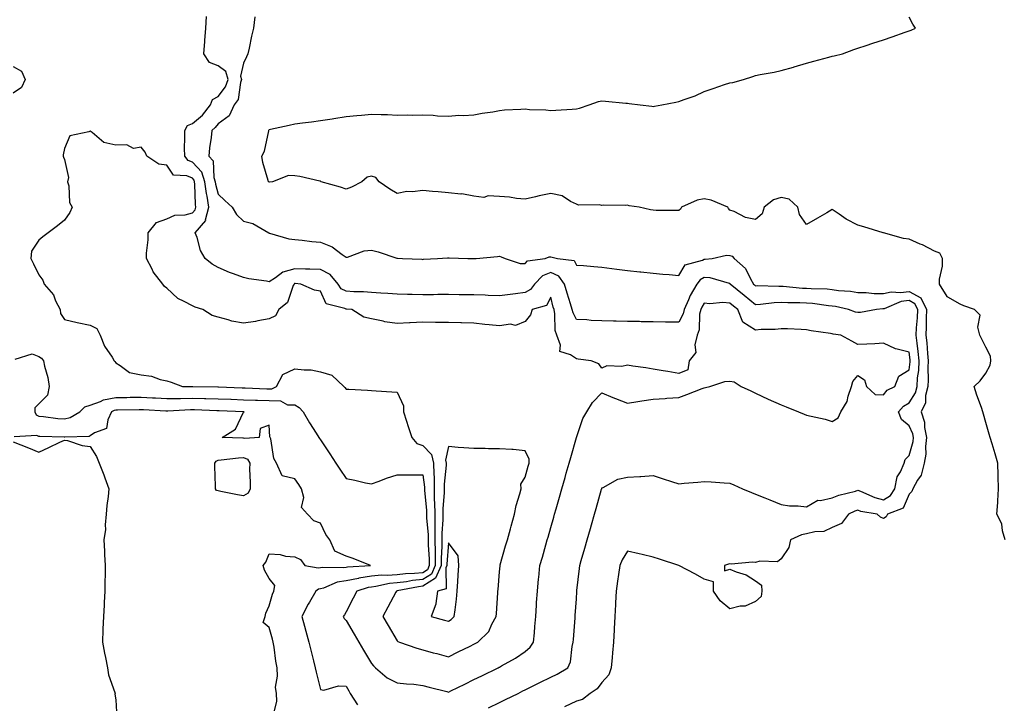
# Model space of a CAD drawing. Units: inches. Extents: x 939443 to 942083, y 7274138 to 7276778.
# Drawn here: x 940251 to 940635, y 7275648 to 7275915 of the extents above; entities that cross this region are included whole.
import ezdxf

# ---------------------------------------------------------------- set-up
doc = ezdxf.new("R2010")
doc.units = ezdxf.units.IN
doc.header["$MEASUREMENT"] = 0
doc.layers.add('Contour_93947274', color=7, linetype='Continuous', true_color=0x1e27b9)

msp = doc.modelspace()

# ---------------------------------------------------------------- linework, layer by layer
at = {"layer": 'Contour_93947274'}
for points in [[(940433.71, 7275646.26, 3220), (940438.05, 7275648.38, 3220), (940440.42, 7275649.55, 3220), (940445.28, 7275651.92, 3220), (940447.13, 7275652.84, 3220), (940448.05, 7275653.28, 3220), (940450.72, 7275654.59, 3220), (940453.85, 7275656.12, 3220), (940458.05, 7275658.18, 3220), (940460.5, 7275659.47, 3220), (940464.78, 7275661.92, 3220), (940465.77, 7275664.2, 3220), (940466.41, 7275670.28, 3220), (940466.86, 7275671.92, 3220), (940466.95, 7275673.02, 3220), (940467.58, 7275681.45, 3220), (940467.62, 7275681.92, 3220), (940467.65, 7275682.32, 3220), (940468.05, 7275688.82, 3220), (940468.23, 7275691.74, 3220), (940468.25, 7275691.92, 3220), (940468.26, 7275692.13, 3220), (940469.29, 7275700.68, 3220), (940469.45, 7275701.92, 3220), (940469.99, 7275703.86, 3220), (940471.34, 7275708.63, 3220), (940472.28, 7275711.92, 3220), (940473.56, 7275716.41, 3220), (940473.96, 7275717.83, 3220), (940475.12, 7275721.92, 3220), (940475.77, 7275724.2, 3220), (940477.92, 7275731.79, 3220), (940477.96, 7275731.92, 3220), (940478.05, 7275732.23, 3220), (940478.55, 7275732.42, 3220), (940484.29, 7275735.68, 3220), (940488.05, 7275736.42, 3220), (940492.84, 7275736.71, 3220), (940493.26, 7275736.71, 3220), (940498.05, 7275737.05, 3220), (940501.93, 7275735.8, 3220), (940505.25, 7275734.72, 3220), (940508.05, 7275733.81, 3220), (940510.22, 7275734.09, 3220), (940515.54, 7275734.43, 3220), (940518.05, 7275734.79, 3220), (940520.78, 7275734.65, 3220), (940525.77, 7275734.2, 3220), (940528.05, 7275734.08, 3220), (940529.53, 7275733.4, 3220), (940532.95, 7275731.92, 3220), (940536.51, 7275730.38, 3220), (940538.05, 7275729.74, 3220), (940541.66, 7275728.31, 3220), (940543.65, 7275727.52, 3220), (940548.05, 7275725.77, 3220), (940551.29, 7275725.16, 3220), (940554.74, 7275725.23, 3220), (940558.05, 7275724.8, 3220), (940562.48, 7275727.49, 3220), (940563.47, 7275727.34, 3220), (940568.05, 7275728.35, 3220), (940570.59, 7275729.38, 3220), (940577.1, 7275730.97, 3220), (940578.05, 7275731.28, 3220), (940579.04, 7275730.93, 3220), (940584.63, 7275728.5, 3220), (940588.05, 7275727.56, 3220), (940590.75, 7275729.22, 3220), (940592.49, 7275731.92, 3220), (940593.42, 7275736.55, 3220), (940594.68, 7275738.55, 3220), (940596.11, 7275741.92, 3220), (940596.58, 7275743.39, 3220), (940598.05, 7275744.93, 3220), (940599.64, 7275750.33, 3220), (940599.83, 7275751.92, 3220), (940599.52, 7275753.39, 3220), (940598.05, 7275756.42, 3220), (940595.07, 7275758.94, 3220), (940593.98, 7275761.92, 3220), (940595.84, 7275764.13, 3220), (940598.05, 7275765.51, 3220), (940600.58, 7275769.39, 3220), (940601.2, 7275771.92, 3220), (940601.42, 7275775.29, 3220), (940601.82, 7275778.15, 3220), (940602.02, 7275781.92, 3220), (940601.66, 7275785.53, 3220), (940601.19, 7275788.78, 3220), (940600.86, 7275791.92, 3220), (940600.97, 7275794.84, 3220), (940601.32, 7275798.65, 3220), (940601.44, 7275801.92, 3220), (940600.33, 7275804.2, 3220), (940598.05, 7275805.45, 3220), (940594.93, 7275805.04, 3220), (940588.4, 7275802.27, 3220), (940588.05, 7275802.19, 3220), (940587.78, 7275802.19, 3220), (940585.39, 7275801.92, 3220), (940579.14, 7275800.83, 3220), (940578.05, 7275800.73, 3220), (940577.07, 7275800.94, 3220), (940574.39, 7275801.92, 3220), (940569.27, 7275803.14, 3220), (940568.05, 7275803.32, 3220), (940566.53, 7275803.44, 3220), (940560.39, 7275804.26, 3220), (940558.05, 7275804.44, 3220), (940555.4, 7275804.57, 3220), (940550.73, 7275804.6, 3220), (940548.05, 7275804.73, 3220), (940545.36, 7275804.61, 3220), (940540.07, 7275803.94, 3220), (940538.05, 7275803.83, 3220), (940533.57, 7275807.44, 3220), (940528.19, 7275811.92, 3220), (940528.14, 7275812.01, 3220), (940528.05, 7275812.09, 3220), (940527.85, 7275812.12, 3220), (940520.41, 7275814.28, 3220), (940518.05, 7275814.45, 3220), (940516.39, 7275813.58, 3220), (940515.12, 7275811.92, 3220), (940512.53, 7275807.44, 3220), (940511.88, 7275805.75, 3220), (940510.14, 7275801.92, 3220), (940509.76, 7275800.21, 3220), (940508.05, 7275796.96, 3220), (940503.16, 7275797.03, 3220), (940502.94, 7275797.03, 3220), (940498.05, 7275797.11, 3220), (940493.33, 7275797.2, 3220), (940492.75, 7275797.22, 3220), (940488.05, 7275797.33, 3220), (940483.56, 7275797.43, 3220), (940482.52, 7275797.45, 3220), (940478.05, 7275797.55, 3220), (940473.85, 7275797.72, 3220), (940472.11, 7275797.86, 3220), (940468.05, 7275798.03, 3220), (940466.75, 7275800.62, 3220), (940466.48, 7275801.92, 3220), (940465.78, 7275804.19, 3220), (940464.42, 7275808.29, 3220), (940463.37, 7275811.92, 3220), (940461.16, 7275815.03, 3220), (940458.05, 7275816.47, 3220), (940454.82, 7275815.15, 3220), (940451.7, 7275811.92, 3220), (940450.2, 7275809.77, 3220), (940448.05, 7275808.6, 3220), (940444.23, 7275808.1, 3220), (940442.13, 7275807.84, 3220), (940438.05, 7275807.29, 3220), (940433.61, 7275807.48, 3220), (940432.44, 7275807.53, 3220), (940428.05, 7275807.71, 3220), (940423.85, 7275807.72, 3220), (940422.22, 7275807.75, 3220), (940418.05, 7275807.76, 3220), (940413.89, 7275807.76, 3220), (940412.23, 7275807.74, 3220), (940408.05, 7275807.74, 3220), (940403.91, 7275807.78, 3220), (940402.11, 7275807.86, 3220), (940398.05, 7275807.91, 3220), (940394.33, 7275808.2, 3220), (940391.62, 7275808.35, 3220), (940388.05, 7275808.61, 3220), (940384.92, 7275808.8, 3220), (940381.08, 7275808.89, 3220), (940378.05, 7275809.06, 3220), (940376.18, 7275810.05, 3220), (940374.92, 7275811.92, 3220), (940371.81, 7275815.68, 3220), (940368.05, 7275817.56, 3220), (940363.87, 7275817.74, 3220), (940362.22, 7275817.75, 3220), (940358.05, 7275817.91, 3220), (940353.37, 7275816.6, 3220), (940350.49, 7275814.36, 3220), (940348.05, 7275812.82, 3220), (940346.92, 7275813.05, 3220), (940340.05, 7275813.92, 3220), (940338.05, 7275814.44, 3220), (940334.08, 7275815.89, 3220), (940332.51, 7275816.38, 3220), (940328.05, 7275818.33, 3220), (940325.76, 7275819.63, 3220), (940322.99, 7275821.92, 3220), (940321.15, 7275825.02, 3220), (940319.88, 7275830.09, 3220), (940319.17, 7275831.92, 3220), (940323.26, 7275836.71, 3220), (940323.2, 7275837.07, 3220), (940324.4, 7275841.92, 3220), (940323.75, 7275846.22, 3220), (940323.48, 7275847.35, 3220), (940322.93, 7275851.92, 3220), (940321.71, 7275855.58, 3220), (940318.05, 7275859.57, 3220), (940316.38, 7275860.25, 3220), (940315.01, 7275861.92, 3220), (940315, 7275864.97, 3220), (940315.08, 7275868.95, 3220), (940315.07, 7275871.92, 3220), (940316.09, 7275873.88, 3220), (940318.05, 7275874.62, 3220), (940322, 7275877.97, 3220), (940325.15, 7275881.92, 3220), (940325.87, 7275884.1, 3220), (940328.05, 7275885.26, 3220), (940331, 7275888.97, 3220), (940332.04, 7275891.92, 3220), (940331.1, 7275894.97, 3220), (940328.05, 7275897.23, 3220), (940324.67, 7275898.54, 3220), (940322.53, 7275901.92, 3220), (940322.9, 7275906.77, 3220), (940322.91, 7275907.06, 3220), (940323.31, 7275911.92, 3220), (940323.54, 7275916.43, 3220)], [(940342.46, 7275916.33, 3219), (940341.84, 7275911.92, 3219), (940341.17, 7275908.8, 3219), (940340.19, 7275904.06, 3219), (940339.74, 7275901.92, 3219), (940339.23, 7275900.74, 3219), (940338.05, 7275898.3, 3219), (940336.87, 7275893.1, 3219), (940337.24, 7275891.92, 3219), (940336.8, 7275890.67, 3219), (940335.87, 7275884.1, 3219), (940334.36, 7275881.92, 3219), (940332.37, 7275877.6, 3219), (940328.05, 7275874.52, 3219), (940326.93, 7275873.04, 3219), (940325.56, 7275871.92, 3219), (940325.33, 7275869.2, 3219), (940324.77, 7275865.2, 3219), (940324.51, 7275861.92, 3219), (940326.15, 7275860.02, 3219), (940326.42, 7275853.55, 3219), (940326.97, 7275851.92, 3219), (940327.08, 7275850.95, 3219), (940328.05, 7275847, 3219), (940330.74, 7275844.61, 3219), (940333.52, 7275841.92, 3219), (940335.27, 7275839.14, 3219), (940338.05, 7275836.54, 3219), (940341.65, 7275835.52, 3219), (940347.91, 7275831.92, 3219), (940348, 7275831.87, 3219), (940348.05, 7275831.83, 3219), (940348.16, 7275831.81, 3219), (940355.73, 7275829.6, 3219), (940358.05, 7275829.32, 3219), (940360.9, 7275829.07, 3219), (940364.63, 7275828.5, 3219), (940368.05, 7275828.24, 3219), (940372.59, 7275826.46, 3219), (940376.55, 7275823.42, 3219), (940378.05, 7275822.4, 3219), (940378.6, 7275822.47, 3219), (940385.09, 7275824.88, 3219), (940388.05, 7275825.11, 3219), (940390.59, 7275824.46, 3219), (940397.91, 7275822.06, 3219), (940398.05, 7275822.02, 3219), (940398.15, 7275822.02, 3219), (940400.1, 7275821.92, 3219), (940407.72, 7275821.59, 3219), (940408.05, 7275821.56, 3219), (940408.39, 7275821.58, 3219), (940413.79, 7275821.92, 3219), (940417.77, 7275822.2, 3219), (940418.05, 7275822.19, 3219), (940418.32, 7275822.19, 3219), (940425.71, 7275821.92, 3219), (940427.97, 7275821.84, 3219), (940428.05, 7275821.83, 3219), (940428.14, 7275821.83, 3219), (940428.97, 7275821.92, 3219), (940437.27, 7275822.7, 3219), (940438.05, 7275822.77, 3219), (940438.71, 7275822.58, 3219), (940440.2, 7275821.92, 3219), (940446.07, 7275819.94, 3219), (940448.05, 7275819.94, 3219), (940449.01, 7275820.96, 3219), (940455.9, 7275821.92, 3219), (940457.47, 7275822.5, 3219), (940458.05, 7275822.53, 3219), (940458.58, 7275822.45, 3219), (940460.68, 7275821.92, 3219), (940467.21, 7275821.08, 3219), (940468.05, 7275819.34, 3219), (940470.85, 7275819.12, 3219), (940474.85, 7275818.72, 3219), (940478.05, 7275818.48, 3219), (940481.98, 7275817.99, 3219), (940483.89, 7275817.76, 3219), (940488.05, 7275817.26, 3219), (940492.84, 7275816.71, 3219), (940493.3, 7275816.67, 3219), (940498.05, 7275816.14, 3219), (940501.91, 7275815.78, 3219), (940504.37, 7275815.6, 3219), (940508.05, 7275815.27, 3219), (940510.55, 7275819.42, 3219), (940517.41, 7275821.28, 3219), (940518.05, 7275821.61, 3219), (940518.38, 7275821.59, 3219), (940521.14, 7275821.92, 3219), (940526.79, 7275823.18, 3219), (940528.05, 7275823.11, 3219), (940528.93, 7275822.8, 3219), (940529.75, 7275821.92, 3219), (940534.17, 7275818.04, 3219), (940536.07, 7275813.9, 3219), (940537.24, 7275811.92, 3219), (940537.68, 7275811.55, 3219), (940538.05, 7275811.26, 3219), (940538.68, 7275811.29, 3219), (940547.2, 7275811.07, 3219), (940548.05, 7275811.11, 3219), (940548.9, 7275811.07, 3219), (940556.47, 7275810.34, 3219), (940558.05, 7275810.26, 3219), (940559.84, 7275810.13, 3219), (940566.1, 7275809.97, 3219), (940568.05, 7275809.8, 3219), (940570.53, 7275809.44, 3219), (940575.23, 7275809.1, 3219), (940578.05, 7275808.62, 3219), (940581.35, 7275808.62, 3219), (940584.4, 7275808.27, 3219), (940588.05, 7275808.26, 3219), (940591.05, 7275808.92, 3219), (940594.71, 7275808.58, 3219), (940598.05, 7275809.01, 3219), (940602.63, 7275806.5, 3219), (940604.86, 7275801.92, 3219), (940604.74, 7275798.61, 3219), (940604.81, 7275795.16, 3219), (940604.68, 7275791.92, 3219), (940605, 7275788.87, 3219), (940605.26, 7275784.71, 3219), (940605.54, 7275781.92, 3219), (940605.39, 7275779.26, 3219), (940605.52, 7275774.45, 3219), (940605.36, 7275771.92, 3219), (940604.49, 7275768.36, 3219), (940604.49, 7275765.48, 3219), (940602.76, 7275761.92, 3219), (940604.08, 7275757.95, 3219), (940604.12, 7275755.85, 3219), (940604.94, 7275751.92, 3219), (940604.52, 7275748.39, 3219), (940604.59, 7275745.38, 3219), (940604.03, 7275741.92, 3219), (940602.79, 7275737.18, 3219), (940601.38, 7275735.25, 3219), (940599.5, 7275731.92, 3219), (940599.12, 7275730.85, 3219), (940598.05, 7275729.73, 3219), (940595.7, 7275724.27, 3219), (940589.59, 7275721.92, 3219), (940589.07, 7275720.9, 3219), (940588.05, 7275720.3, 3219), (940586.89, 7275720.76, 3219), (940585.65, 7275721.92, 3219), (940579.19, 7275723.06, 3219), (940578.05, 7275723.46, 3219), (940576.88, 7275723.09, 3219), (940574.43, 7275721.92, 3219), (940571.66, 7275718.31, 3219), (940568.05, 7275716.7, 3219), (940564.73, 7275715.24, 3219), (940561.23, 7275715.1, 3219), (940558.05, 7275714.31, 3219), (940556.04, 7275713.93, 3219), (940551.69, 7275711.92, 3219), (940551.04, 7275708.93, 3219), (940548.05, 7275704.45, 3219), (940546.67, 7275703.3, 3219), (940539.7, 7275703.57, 3219), (940538.05, 7275703.08, 3219), (940536.83, 7275703.14, 3219), (940528.58, 7275702.45, 3219), (940528.05, 7275702.48, 3219), (940527.52, 7275702.45, 3219), (940526, 7275701.92, 3219), (940525.93, 7275699.8, 3219), (940528.05, 7275700.48, 3219), (940530.53, 7275699.44, 3219), (940534.42, 7275698.29, 3219), (940538.05, 7275695.95, 3219), (940540.34, 7275694.21, 3219), (940540.47, 7275691.92, 3219), (940540.25, 7275689.72, 3219), (940538.05, 7275687.88, 3219), (940533.98, 7275685.99, 3219), (940532.09, 7275685.96, 3219), (940528.05, 7275684.97, 3219), (940524.27, 7275688.14, 3219), (940521.69, 7275691.92, 3219), (940521.62, 7275695.49, 3219), (940518.05, 7275696.61, 3219), (940514.64, 7275698.51, 3219), (940508.05, 7275701.92, 3219), (940500.49, 7275704.36, 3219), (940498.05, 7275705.15, 3219), (940493.78, 7275706.19, 3219), (940492.64, 7275706.51, 3219), (940488.05, 7275707.52, 3219), (940485.91, 7275704.06, 3219), (940485.03, 7275701.92, 3219), (940484.55, 7275698.42, 3219), (940484.18, 7275695.79, 3219), (940483.66, 7275691.92, 3219), (940483.38, 7275687.25, 3219), (940483.34, 7275686.63, 3219), (940483.08, 7275681.92, 3219), (940482.85, 7275677.12, 3219), (940482.83, 7275676.7, 3219), (940482.59, 7275671.92, 3219), (940482.22, 7275667.75, 3219), (940482.06, 7275665.93, 3219), (940481.71, 7275661.92, 3219), (940480.75, 7275659.22, 3219), (940478.05, 7275656.1, 3219), (940476.23, 7275653.74, 3219), (940473.5, 7275651.92, 3219), (940470.4, 7275649.57, 3219), (940468.05, 7275648.88, 3219), (940463.37, 7275646.6, 3219)], [(940635.6, 7275711.92, 3218), (940634.58, 7275715.39, 3218), (940634.25, 7275718.12, 3218), (940632.42, 7275721.92, 3218), (940632.71, 7275726.58, 3218), (940632.76, 7275727.21, 3218), (940633.04, 7275731.92, 3218), (940632.93, 7275736.8, 3218), (940632.86, 7275737.11, 3218), (940632.73, 7275741.92, 3218), (940631.66, 7275745.53, 3218), (940630.51, 7275749.46, 3218), (940629.79, 7275751.92, 3218), (940629.39, 7275753.26, 3218), (940628.05, 7275757.78, 3218), (940627.16, 7275761.03, 3218), (940626.91, 7275761.92, 3218), (940626.32, 7275763.65, 3218), (940624.54, 7275768.41, 3218), (940623.49, 7275771.92, 3218), (940625.85, 7275774.12, 3218), (940628.05, 7275777.12, 3218), (940629.75, 7275780.22, 3218), (940630.06, 7275781.92, 3218), (940629.9, 7275783.77, 3218), (940628.05, 7275787.27, 3218), (940626.45, 7275790.32, 3218), (940625.77, 7275791.92, 3218), (940624.98, 7275794.99, 3218), (940625.81, 7275799.68, 3218), (940623.63, 7275801.92, 3218), (940619.46, 7275803.33, 3218), (940618.05, 7275804.01, 3218), (940613.18, 7275806.79, 3218), (940612.98, 7275806.85, 3218), (940612.9, 7275807.07, 3218), (940609.94, 7275811.92, 3218), (940609.98, 7275813.85, 3218), (940611.11, 7275818.86, 3218), (940611.16, 7275821.92, 3218), (940610.1, 7275823.97, 3218), (940608.05, 7275824.82, 3218), (940603.32, 7275827.19, 3218), (940602.44, 7275827.53, 3218), (940598.05, 7275829.41, 3218), (940595.86, 7275829.73, 3218), (940588.1, 7275831.87, 3218), (940588.05, 7275831.88, 3218), (940588.03, 7275831.9, 3218), (940587.98, 7275831.92, 3218), (940580.37, 7275834.24, 3218), (940578.05, 7275834.87, 3218), (940573.44, 7275837.31, 3218), (940570.76, 7275839.21, 3218), (940568.05, 7275841.02, 3218), (940565.9, 7275839.77, 3218), (940562.3, 7275837.67, 3218), (940558.05, 7275835.19, 3218), (940555.2, 7275839.07, 3218), (940554.55, 7275841.92, 3218), (940551.15, 7275845.02, 3218), (940548.05, 7275845.76, 3218), (940545.12, 7275844.85, 3218), (940541.41, 7275841.92, 3218), (940540.6, 7275839.37, 3218), (940538.05, 7275837.11, 3218), (940534.09, 7275837.96, 3218), (940529.75, 7275840.22, 3218), (940528.05, 7275840.83, 3218), (940527.52, 7275841.39, 3218), (940527.25, 7275841.92, 3218), (940520.8, 7275844.67, 3218), (940518.05, 7275845.24, 3218), (940515.24, 7275844.73, 3218), (940509.14, 7275841.92, 3218), (940508.74, 7275841.23, 3218), (940508.05, 7275840.65, 3218), (940506.82, 7275840.69, 3218), (940499.27, 7275840.7, 3218), (940498.05, 7275840.74, 3218), (940497.04, 7275840.91, 3218), (940492.63, 7275841.92, 3218), (940488.64, 7275842.51, 3218), (940488.05, 7275842.7, 3218), (940487.38, 7275842.59, 3218), (940478.83, 7275842.7, 3218), (940478.05, 7275842.61, 3218), (940477.13, 7275842.84, 3218), (940468.88, 7275842.75, 3218), (940468.05, 7275843.17, 3218), (940465.75, 7275844.22, 3218), (940462.52, 7275846.39, 3218), (940458.05, 7275847.28, 3218), (940453.55, 7275846.42, 3218), (940452.1, 7275845.97, 3218), (940448.05, 7275845.03, 3218), (940444.61, 7275845.36, 3218), (940441.96, 7275845.83, 3218), (940438.05, 7275846.15, 3218), (940433.59, 7275846.38, 3218), (940431.84, 7275845.71, 3218), (940428.05, 7275846.25, 3218), (940423.36, 7275847.23, 3218), (940422.88, 7275847.09, 3218), (940418.05, 7275847.5, 3218), (940414.09, 7275847.96, 3218), (940411.88, 7275848.09, 3218), (940408.05, 7275848.49, 3218), (940404.09, 7275847.96, 3218), (940401.87, 7275848.1, 3218), (940398.05, 7275847.26, 3218), (940395.11, 7275848.98, 3218), (940390.97, 7275851.92, 3218), (940389.64, 7275853.51, 3218), (940388.05, 7275854.12, 3218), (940386.29, 7275853.68, 3218), (940384.28, 7275851.92, 3218), (940380.19, 7275849.78, 3218), (940378.05, 7275849.02, 3218), (940375.88, 7275849.75, 3218), (940368.28, 7275851.92, 3218), (940368.16, 7275852.03, 3218), (940368.05, 7275852.07, 3218), (940367.87, 7275852.1, 3218), (940360.02, 7275853.89, 3218), (940358.05, 7275854.2, 3218), (940355.6, 7275854.37, 3218), (940349.33, 7275851.92, 3218), (940348.18, 7275851.79, 3218), (940348.05, 7275851.79, 3218), (940347.94, 7275851.81, 3218), (940347.7, 7275851.92, 3218), (940347.62, 7275852.35, 3218), (940345.5, 7275859.37, 3218), (940345.13, 7275861.92, 3218), (940346.19, 7275863.78, 3218), (940347.87, 7275871.74, 3218), (940347.93, 7275871.92, 3218), (940347.95, 7275872.02, 3218), (940348.05, 7275872.33, 3218), (940348.56, 7275872.43, 3218), (940355.9, 7275874.07, 3218), (940358.05, 7275874.47, 3218), (940361.01, 7275874.88, 3218), (940364.61, 7275875.36, 3218), (940368.05, 7275875.85, 3218), (940372.66, 7275876.53, 3218), (940373.34, 7275876.63, 3218), (940378.05, 7275877.35, 3218), (940382.22, 7275877.75, 3218), (940384.1, 7275877.97, 3218), (940388.05, 7275878.36, 3218), (940391.81, 7275878.16, 3218), (940394.31, 7275878.18, 3218), (940398.05, 7275877.96, 3218), (940401.9, 7275878.07, 3218), (940404.05, 7275877.92, 3218), (940408.05, 7275878.02, 3218), (940412.09, 7275877.88, 3218), (940413.84, 7275877.71, 3218), (940418.05, 7275877.59, 3218), (940422.11, 7275877.86, 3218), (940423.97, 7275877.84, 3218), (940428.05, 7275878.07, 3218), (940431.24, 7275878.73, 3218), (940435.41, 7275879.28, 3218), (940438.05, 7275879.76, 3218), (940440.03, 7275879.94, 3218), (940446.34, 7275880.21, 3218), (940448.05, 7275880.36, 3218), (940449.81, 7275880.16, 3218), (940456.1, 7275879.97, 3218), (940458.05, 7275879.71, 3218), (940460.04, 7275879.93, 3218), (940466.37, 7275880.24, 3218), (940468.05, 7275880.4, 3218), (940469.29, 7275880.68, 3218), (940473.03, 7275881.92, 3218), (940476.7, 7275883.27, 3218), (940478.05, 7275883.53, 3218), (940479.49, 7275883.36, 3218), (940487.35, 7275882.62, 3218), (940488.05, 7275882.55, 3218), (940488.64, 7275882.51, 3218), (940493.01, 7275881.92, 3218), (940497.51, 7275881.38, 3218), (940498.05, 7275881.32, 3218), (940498.59, 7275881.38, 3218), (940501.52, 7275881.92, 3218), (940506.94, 7275883.03, 3218), (940508.05, 7275883.23, 3218), (940510.19, 7275884.06, 3218), (940514.45, 7275885.52, 3218), (940518.05, 7275887.17, 3218), (940521.58, 7275888.39, 3218), (940525.99, 7275889.86, 3218), (940528.05, 7275890.56, 3218), (940529.22, 7275890.75, 3218), (940533.4, 7275891.92, 3218), (940536.97, 7275893, 3218), (940538.05, 7275893.37, 3218), (940539.88, 7275893.75, 3218), (940545.29, 7275894.68, 3218), (940548.05, 7275895.33, 3218), (940552.86, 7275896.73, 3218), (940553.15, 7275896.82, 3218), (940558.05, 7275898.24, 3218), (940560.91, 7275899.06, 3218), (940566.67, 7275900.54, 3218), (940568.05, 7275900.92, 3218), (940568.84, 7275901.13, 3218), (940572.01, 7275901.92, 3218), (940576.43, 7275903.54, 3218), (940578.05, 7275904.06, 3218), (940581.26, 7275905.13, 3218), (940583.91, 7275906.06, 3218), (940588.05, 7275907.41, 3218), (940591.4, 7275908.57, 3218), (940596.48, 7275910.35, 3218), (940598.05, 7275910.89, 3218), (940598.84, 7275911.13, 3218), (940600.63, 7275911.92, 3218), (940599.59, 7275913.46, 3218), (940598.05, 7275916.16, 3218)], [(940248.05, 7275896.93, 3220), (940251.24, 7275895.11, 3220), (940252.7, 7275891.92, 3220), (940251.3, 7275888.67, 3220), (940248.05, 7275886.52, 3220)], [(940248.72, 7275782.59, 3220), (940255.36, 7275784.61, 3220), (940258.05, 7275783.62, 3220), (940259.11, 7275782.98, 3220), (940259.79, 7275781.92, 3220), (940260.2, 7275779.77, 3220), (940261.57, 7275775.44, 3220), (940262.04, 7275771.92, 3220), (940261.46, 7275768.51, 3220), (940258.05, 7275765.12, 3220), (940256.45, 7275763.52, 3220), (940256.41, 7275761.92, 3220), (940256.96, 7275760.83, 3220), (940258.05, 7275760.3, 3220), (940259.83, 7275760.14, 3220), (940265.5, 7275759.37, 3220), (940268.05, 7275759.17, 3220), (940270.27, 7275759.7, 3220), (940274.09, 7275761.92, 3220), (940276.05, 7275763.92, 3220), (940278.05, 7275764.5, 3220), (940282.14, 7275766.01, 3220), (940283.28, 7275766.69, 3220), (940288.05, 7275767.55, 3220), (940292.35, 7275767.62, 3220), (940293.77, 7275767.64, 3220), (940298.05, 7275767.72, 3220), (940302.48, 7275767.49, 3220), (940303.56, 7275767.43, 3220), (940308.05, 7275767.18, 3220), (940312.74, 7275767.23, 3220), (940313.34, 7275767.21, 3220), (940318.05, 7275767.25, 3220), (940322.8, 7275767.17, 3220), (940323.3, 7275767.17, 3220), (940328.05, 7275767.09, 3220), (940332.98, 7275766.85, 3220), (940333.12, 7275766.85, 3220), (940338.05, 7275766.62, 3220), (940342.63, 7275766.5, 3220), (940343.48, 7275766.49, 3220), (940348.05, 7275766.38, 3220), (940352.45, 7275766.32, 3220), (940355.24, 7275764.73, 3220), (940358.05, 7275764.63, 3220), (940359.76, 7275763.63, 3220), (940361.3, 7275761.92, 3220), (940363.78, 7275757.65, 3220), (940366.37, 7275753.6, 3220), (940367.42, 7275751.92, 3220), (940367.67, 7275751.54, 3220), (940368.05, 7275750.96, 3220), (940371.73, 7275745.6, 3220), (940374.03, 7275741.92, 3220), (940375.63, 7275739.5, 3220), (940378.05, 7275735.85, 3220), (940381.44, 7275735.31, 3220), (940385.71, 7275734.26, 3220), (940388.05, 7275733.84, 3220), (940391.01, 7275734.88, 3220), (940393.9, 7275736.07, 3220), (940398.05, 7275737.28, 3220), (940402.69, 7275737.28, 3220), (940403.44, 7275737.31, 3220), (940408.05, 7275737.32, 3220), (940408.67, 7275732.55, 3220), (940408.68, 7275731.92, 3220), (940408.68, 7275731.29, 3220), (940409.54, 7275723.41, 3220), (940409.55, 7275721.92, 3220), (940409.56, 7275720.41, 3220), (940410.15, 7275714.02, 3220), (940410.16, 7275711.92, 3220), (940410.17, 7275709.8, 3220), (940410.59, 7275704.46, 3220), (940410.6, 7275701.92, 3220), (940409.83, 7275700.14, 3220), (940408.05, 7275699.02, 3220), (940404.83, 7275698.7, 3220), (940401.34, 7275698.63, 3220), (940398.05, 7275698.24, 3220), (940394.08, 7275697.95, 3220), (940391.89, 7275698.08, 3220), (940388.05, 7275697.7, 3220), (940383.08, 7275696.89, 3220), (940382.99, 7275696.86, 3220), (940378.05, 7275695.85, 3220), (940374.65, 7275695.32, 3220), (940369.21, 7275693.08, 3220), (940368.05, 7275692.79, 3220), (940367.31, 7275692.66, 3220), (940366.27, 7275691.92, 3220), (940363.75, 7275687.62, 3220), (940363.22, 7275686.75, 3220), (940360.79, 7275681.92, 3220), (940361.84, 7275678.13, 3220), (940362.39, 7275676.26, 3220), (940363.53, 7275671.92, 3220), (940364.42, 7275668.29, 3220), (940365.3, 7275664.67, 3220), (940365.97, 7275661.92, 3220), (940366.37, 7275660.24, 3220), (940368.05, 7275653.38, 3220), (940369.33, 7275653.2, 3220), (940375.08, 7275654.89, 3220), (940378.05, 7275654.71, 3220), (940379.09, 7275652.96, 3220), (940379.71, 7275651.92, 3220), (940382.54, 7275647.43, 3220)], [(940349.7, 7275643.57, 3219), (940351.08, 7275648.89, 3219), (940350.83, 7275651.92, 3219), (940350.53, 7275654.4, 3219), (940351.31, 7275658.66, 3219), (940351.09, 7275661.92, 3219), (940350.58, 7275664.45, 3219), (940349.96, 7275670.01, 3219), (940349.63, 7275671.92, 3219), (940349.29, 7275673.16, 3219), (940348.05, 7275677.72, 3219), (940345.71, 7275679.58, 3219), (940346.43, 7275681.92, 3219), (940346.67, 7275683.3, 3219), (940348.05, 7275686.19, 3219), (940349.32, 7275690.65, 3219), (940349.82, 7275691.92, 3219), (940350.22, 7275694.09, 3219), (940348.05, 7275696.77, 3219), (940346.19, 7275700.06, 3219), (940345.72, 7275701.92, 3219), (940346.74, 7275703.23, 3219), (940348.05, 7275706.42, 3219), (940352.29, 7275706.16, 3219), (940354.37, 7275705.6, 3219), (940358.05, 7275705.27, 3219), (940360.33, 7275704.2, 3219), (940361.94, 7275701.92, 3219), (940367.11, 7275700.98, 3219), (940368.05, 7275701.15, 3219), (940368.67, 7275701.3, 3219), (940377.19, 7275701.06, 3219), (940378.05, 7275701.2, 3219), (940378.65, 7275701.32, 3219), (940387.57, 7275701.92, 3219), (940380.79, 7275704.66, 3219), (940378.05, 7275705.58, 3219), (940373.65, 7275707.52, 3219), (940371.67, 7275711.92, 3219), (940370.16, 7275714.03, 3219), (940368.05, 7275718.49, 3219), (940365.42, 7275719.29, 3219), (940363.04, 7275721.92, 3219), (940360.68, 7275724.55, 3219), (940361.53, 7275728.44, 3219), (940360.72, 7275731.92, 3219), (940359.67, 7275733.54, 3219), (940358.05, 7275735.78, 3219), (940353.12, 7275736.99, 3219), (940350.95, 7275741.92, 3219), (940349.84, 7275743.71, 3219), (940348.61, 7275751.36, 3219), (940348.42, 7275751.92, 3219), (940348.33, 7275752.2, 3219), (940348.05, 7275756.8, 3219), (940344.51, 7275755.46, 3219), (940344.17, 7275751.92, 3219), (940338.49, 7275751.48, 3219), (940338.05, 7275751.67, 3219), (940337.79, 7275751.66, 3219), (940329.62, 7275751.92, 3219), (940334.83, 7275755.14, 3219), (940338.05, 7275761.84, 3219), (940338.19, 7275761.78, 3219), (940338.16, 7275761.92, 3219), (940338.05, 7275761.92, 3219), (940328.49, 7275762.36, 3219), (940328.05, 7275762.38, 3219), (940327.58, 7275762.39, 3219), (940318.82, 7275762.69, 3219), (940318.05, 7275762.7, 3219), (940317.27, 7275762.7, 3219), (940308.39, 7275762.26, 3219), (940308.05, 7275762.26, 3219), (940307.69, 7275762.28, 3219), (940298.89, 7275762.76, 3219), (940298.05, 7275762.8, 3219), (940297.18, 7275762.79, 3219), (940288.75, 7275762.62, 3219), (940288.05, 7275762.61, 3219), (940287.46, 7275762.51, 3219), (940286.47, 7275761.92, 3219), (940284.96, 7275758.83, 3219), (940284.51, 7275755.46, 3219), (940279.83, 7275753.7, 3219), (940278.05, 7275752.53, 3219), (940277.63, 7275752.34, 3219), (940268.14, 7275752.01, 3219), (940268.05, 7275751.99, 3219), (940267.98, 7275751.99, 3219), (940258.44, 7275752.31, 3219), (940258.05, 7275752.34, 3219), (940257.24, 7275752.73, 3219), (940248.34, 7275752.21, 3219)], [(940248.05, 7275750.17, 3219), (940250.97, 7275749, 3219), (940253.99, 7275747.86, 3219), (940258.05, 7275746.2, 3219), (940261.91, 7275748.06, 3219), (940266.18, 7275750.05, 3219), (940268.05, 7275750.94, 3219), (940269.27, 7275750.7, 3219), (940274.92, 7275748.8, 3219), (940278.05, 7275748.36, 3219), (940280.59, 7275744.46, 3219), (940281.56, 7275741.92, 3219), (940283.43, 7275737.3, 3219), (940283.78, 7275736.19, 3219), (940285.32, 7275731.92, 3219), (940285.05, 7275728.92, 3219), (940284.64, 7275725.33, 3219), (940284.36, 7275721.92, 3219), (940283.92, 7275717.79, 3219), (940284.06, 7275715.91, 3219), (940283.41, 7275711.92, 3219), (940283.65, 7275707.52, 3219), (940283.73, 7275706.24, 3219), (940283.99, 7275701.92, 3219), (940283.91, 7275697.78, 3219), (940283.87, 7275696.1, 3219), (940283.79, 7275691.92, 3219), (940283.55, 7275687.42, 3219), (940283.52, 7275686.45, 3219), (940283.25, 7275681.92, 3219), (940283.09, 7275676.96, 3219), (940283.09, 7275676.88, 3219), (940282.94, 7275671.92, 3219), (940283.7, 7275667.57, 3219), (940284.09, 7275665.88, 3219), (940284.85, 7275661.92, 3219), (940285.24, 7275659.11, 3219), (940287.75, 7275652.22, 3219), (940287.81, 7275651.92, 3219), (940287.74, 7275651.61, 3219), (940288.05, 7275649.42, 3219), (940288.52, 7275642.39, 3219)]]:
    msp.add_polyline3d(points, dxfattribs=at)
for points in [[(940428.05, 7275657.31, 3221), (940431.15, 7275658.82, 3221), (940437.45, 7275661.92, 3221), (940437.85, 7275662.12, 3221), (940438.05, 7275662.21, 3221), (940438.75, 7275662.62, 3221), (940444.33, 7275665.64, 3221), (940448.05, 7275668.31, 3221), (940450, 7275669.97, 3221), (940451.35, 7275671.92, 3221), (940451.65, 7275675.52, 3221), (940451.88, 7275678.09, 3221), (940452.19, 7275681.92, 3221), (940452.47, 7275686.34, 3221), (940452.54, 7275687.43, 3221), (940452.84, 7275691.92, 3221), (940453.31, 7275696.66, 3221), (940453.37, 7275697.24, 3221), (940453.85, 7275701.92, 3221), (940454.78, 7275705.19, 3221), (940456.16, 7275710.03, 3221), (940456.69, 7275711.92, 3221), (940457, 7275712.97, 3221), (940458.05, 7275716.7, 3221), (940459.2, 7275720.77, 3221), (940459.53, 7275721.92, 3221), (940460.12, 7275723.99, 3221), (940461.42, 7275728.55, 3221), (940462.38, 7275731.92, 3221), (940463.63, 7275736.34, 3221), (940464.09, 7275737.96, 3221), (940465.22, 7275741.92, 3221), (940465.84, 7275744.13, 3221), (940468.05, 7275751.91, 3221), (940468.06, 7275751.93, 3221), (940470.65, 7275759.32, 3221), (940472.21, 7275761.92, 3221), (940474.4, 7275765.57, 3221), (940478.05, 7275769.34, 3221), (940482.35, 7275767.62, 3221), (940483.35, 7275767.22, 3221), (940488.05, 7275765.34, 3221), (940492.14, 7275766.01, 3221), (940493.7, 7275766.27, 3221), (940498.05, 7275766.97, 3221), (940502.77, 7275767.2, 3221), (940503.45, 7275767.32, 3221), (940508.05, 7275767.6, 3221), (940511.18, 7275768.79, 3221), (940517.19, 7275771.06, 3221), (940518.05, 7275771.38, 3221), (940518.5, 7275771.47, 3221), (940520.22, 7275771.92, 3221), (940526.12, 7275773.85, 3221), (940528.05, 7275773.99, 3221), (940529.77, 7275773.64, 3221), (940532.47, 7275771.92, 3221), (940536.24, 7275770.11, 3221), (940538.05, 7275769.24, 3221), (940543.05, 7275766.92, 3221), (940548.05, 7275764.64, 3221), (940550.09, 7275763.96, 3221), (940554.88, 7275761.92, 3221), (940557.14, 7275761.01, 3221), (940558.05, 7275760.66, 3221), (940559.77, 7275760.2, 3221), (940565.24, 7275759.11, 3221), (940568.05, 7275758.22, 3221), (940570.39, 7275759.58, 3221), (940571.44, 7275761.92, 3221), (940573.92, 7275766.05, 3221), (940574.26, 7275768.13, 3221), (940575.56, 7275771.92, 3221), (940576.11, 7275773.86, 3221), (940578.05, 7275776.11, 3221), (940580.59, 7275774.46, 3221), (940581.49, 7275771.92, 3221), (940584.87, 7275768.74, 3221), (940588.05, 7275768.54, 3221), (940589.53, 7275770.44, 3221), (940592.51, 7275771.92, 3221), (940594.08, 7275775.89, 3221), (940598.05, 7275778.39, 3221), (940598.49, 7275781.48, 3221), (940598.51, 7275781.92, 3221), (940598.47, 7275782.34, 3221), (940598.05, 7275785.24, 3221), (940593.46, 7275786.51, 3221), (940592.72, 7275786.59, 3221), (940588.05, 7275788.74, 3221), (940584.66, 7275788.53, 3221), (940581.53, 7275788.44, 3221), (940578.05, 7275788.23, 3221), (940575.76, 7275789.63, 3221), (940571.43, 7275791.92, 3221), (940568.45, 7275792.32, 3221), (940568.05, 7275792.43, 3221), (940567.42, 7275792.55, 3221), (940559.75, 7275793.62, 3221), (940558.05, 7275794, 3221), (940555.89, 7275794.08, 3221), (940550.5, 7275794.37, 3221), (940548.05, 7275794.46, 3221), (940545.79, 7275794.18, 3221), (940540.29, 7275794.16, 3221), (940538.05, 7275793.93, 3221), (940533.17, 7275797.04, 3221), (940531.1, 7275801.92, 3221), (940529.41, 7275803.28, 3221), (940528.05, 7275804.4, 3221), (940525.34, 7275804.63, 3221), (940520.26, 7275804.13, 3221), (940518.05, 7275804.42, 3221), (940517.08, 7275802.89, 3221), (940516.65, 7275801.92, 3221), (940516.24, 7275800.11, 3221), (940515.99, 7275793.98, 3221), (940515.23, 7275791.92, 3221), (940514.3, 7275788.17, 3221), (940514.76, 7275785.21, 3221), (940512.08, 7275781.92, 3221), (940511.6, 7275778.37, 3221), (940508.05, 7275776.98, 3221), (940503.85, 7275777.72, 3221), (940502.03, 7275777.94, 3221), (940498.05, 7275778.58, 3221), (940495.23, 7275779.1, 3221), (940490.16, 7275779.81, 3221), (940488.05, 7275780.17, 3221), (940485.77, 7275779.64, 3221), (940480, 7275779.97, 3221), (940478.05, 7275778.98, 3221), (940476.85, 7275780.72, 3221), (940473.86, 7275781.92, 3221), (940468.73, 7275782.6, 3221), (940468.05, 7275782.65, 3221), (940465.76, 7275784.21, 3221), (940461.61, 7275785.48, 3221), (940461.9, 7275788.07, 3221), (940460.43, 7275791.92, 3221), (940459.82, 7275793.69, 3221), (940459.69, 7275800.28, 3221), (940459.35, 7275801.92, 3221), (940459.05, 7275802.92, 3221), (940458.05, 7275806.74, 3221), (940456.45, 7275803.52, 3221), (940450.8, 7275801.92, 3221), (940450.1, 7275799.87, 3221), (940448.05, 7275797.3, 3221), (940444.28, 7275795.69, 3221), (940442.32, 7275796.19, 3221), (940438.05, 7275795.53, 3221), (940433.97, 7275796, 3221), (940432.26, 7275796.13, 3221), (940428.05, 7275796.67, 3221), (940423.24, 7275796.73, 3221), (940422.89, 7275796.76, 3221), (940418.05, 7275796.83, 3221), (940413.07, 7275796.94, 3221), (940413.03, 7275796.94, 3221), (940408.05, 7275797.06, 3221), (940403.18, 7275796.79, 3221), (940402.91, 7275796.78, 3221), (940398.05, 7275796.52, 3221), (940393.27, 7275797.14, 3221), (940392.55, 7275797.42, 3221), (940388.05, 7275798.34, 3221), (940385.04, 7275798.91, 3221), (940380.38, 7275801.92, 3221), (940378.25, 7275802.12, 3221), (940378.05, 7275802.13, 3221), (940377.61, 7275802.36, 3221), (940370.31, 7275804.18, 3221), (940368.05, 7275809.1, 3221), (940365.68, 7275809.55, 3221), (940360.35, 7275811.92, 3221), (940358.22, 7275812.09, 3221), (940358.05, 7275812.1, 3221), (940357.91, 7275812.06, 3221), (940357.75, 7275811.92, 3221), (940357.41, 7275811.28, 3221), (940355.24, 7275804.73, 3221), (940351.82, 7275801.92, 3221), (940350.53, 7275799.44, 3221), (940348.05, 7275798.27, 3221), (940343.63, 7275797.5, 3221), (940342.71, 7275797.26, 3221), (940338.05, 7275796.6, 3221), (940333.49, 7275797.36, 3221), (940332.04, 7275797.93, 3221), (940328.05, 7275798.9, 3221), (940325.78, 7275799.65, 3221), (940322.1, 7275801.92, 3221), (940319.06, 7275802.93, 3221), (940318.05, 7275803.34, 3221), (940314.87, 7275805.1, 3221), (940312.34, 7275806.21, 3221), (940308.05, 7275810.36, 3221), (940307.07, 7275810.94, 3221), (940306.42, 7275811.92, 3221), (940302.75, 7275816.62, 3221), (940302.28, 7275817.69, 3221), (940300.05, 7275821.92, 3221), (940300.09, 7275823.96, 3221), (940300.76, 7275829.21, 3221), (940300.8, 7275831.92, 3221), (940303.96, 7275836.01, 3221), (940308.05, 7275837.43, 3221), (940311.16, 7275838.81, 3221), (940315.15, 7275839.02, 3221), (940318.05, 7275839.76, 3221), (940319.09, 7275840.88, 3221), (940319.35, 7275841.92, 3221), (940319.18, 7275843.05, 3221), (940319.02, 7275850.95, 3221), (940318.9, 7275851.92, 3221), (940318.69, 7275852.56, 3221), (940318.05, 7275853.26, 3221), (940315.79, 7275854.18, 3221), (940310.64, 7275854.51, 3221), (940308.05, 7275858.42, 3221), (940304.86, 7275858.73, 3221), (940300.17, 7275861.92, 3221), (940299.57, 7275863.44, 3221), (940298.05, 7275865.35, 3221), (940295.04, 7275864.93, 3221), (940292.47, 7275866.34, 3221), (940288.05, 7275866.2, 3221), (940283.41, 7275867.28, 3221), (940278.82, 7275871.15, 3221), (940278.05, 7275871.69, 3221), (940277.55, 7275871.42, 3221), (940270.15, 7275869.82, 3221), (940268.05, 7275864.94, 3221), (940267.57, 7275862.4, 3221), (940267.48, 7275861.92, 3221), (940267.66, 7275861.53, 3221), (940268.05, 7275860.54, 3221), (940269.62, 7275853.49, 3221), (940269.26, 7275851.92, 3221), (940269.74, 7275850.23, 3221), (940269.95, 7275843.82, 3221), (940271.07, 7275841.92, 3221), (940270.11, 7275839.86, 3221), (940268.05, 7275836.89, 3221), (940265.27, 7275834.7, 3221), (940261.73, 7275831.92, 3221), (940259.59, 7275830.38, 3221), (940258.05, 7275829.02, 3221), (940255.21, 7275824.76, 3221), (940254.84, 7275821.92, 3221), (940255.93, 7275819.8, 3221), (940258.05, 7275815.53, 3221), (940259.6, 7275813.47, 3221), (940260.06, 7275811.92, 3221), (940263.76, 7275807.63, 3221), (940264.59, 7275805.38, 3221), (940266.33, 7275801.92, 3221), (940266.49, 7275800.36, 3221), (940268.05, 7275798.05, 3221), (940273.05, 7275796.92, 3221), (940278.05, 7275795.88, 3221), (940280.67, 7275794.54, 3221), (940282.01, 7275791.92, 3221), (940283.72, 7275787.59, 3221), (940286.7, 7275783.27, 3221), (940287.52, 7275781.92, 3221), (940287.72, 7275781.59, 3221), (940288.05, 7275781.13, 3221), (940289.86, 7275780.11, 3221), (940293.48, 7275777.35, 3221), (940298.05, 7275776.38, 3221), (940302.06, 7275775.93, 3221), (940305.44, 7275774.53, 3221), (940308.05, 7275774.01, 3221), (940309.73, 7275773.6, 3221), (940314.12, 7275771.92, 3221), (940317.93, 7275771.8, 3221), (940318.17, 7275771.8, 3221), (940327.92, 7275771.79, 3221), (940328.05, 7275771.79, 3221), (940328.19, 7275771.78, 3221), (940337.47, 7275771.34, 3221), (940338.05, 7275771.31, 3221), (940338.67, 7275771.3, 3221), (940347.09, 7275770.96, 3221), (940348.05, 7275770.93, 3221), (940349.05, 7275770.92, 3221), (940350.89, 7275771.92, 3221), (940353.41, 7275776.56, 3221), (940358.05, 7275778.8, 3221), (940361.66, 7275778.31, 3221), (940364.44, 7275778.31, 3221), (940368.05, 7275777.62, 3221), (940372.47, 7275776.34, 3221), (940377.24, 7275771.92, 3221), (940377.61, 7275771.48, 3221), (940378.05, 7275770.87, 3221), (940379.16, 7275770.81, 3221), (940386.51, 7275770.38, 3221), (940388.05, 7275770.28, 3221), (940389.79, 7275770.18, 3221), (940395.94, 7275769.81, 3221), (940398.05, 7275769.68, 3221), (940400.47, 7275764.34, 3221), (940400.49, 7275761.92, 3221), (940401.69, 7275758.28, 3221), (940402.38, 7275756.25, 3221), (940403.78, 7275751.92, 3221), (940405.77, 7275749.64, 3221), (940408.05, 7275748.84, 3221), (940411.46, 7275745.33, 3221), (940412.28, 7275741.92, 3221), (940412.33, 7275737.64, 3221), (940412.49, 7275736.36, 3221), (940412.52, 7275731.92, 3221), (940412.56, 7275727.41, 3221), (940412.66, 7275726.53, 3221), (940412.7, 7275721.92, 3221), (940412.74, 7275717.23, 3221), (940412.79, 7275716.66, 3221), (940412.82, 7275711.92, 3221), (940412.84, 7275707.13, 3221), (940412.87, 7275706.74, 3221), (940412.9, 7275701.92, 3221), (940411.43, 7275698.54, 3221), (940408.05, 7275696.4, 3221), (940403.98, 7275695.99, 3221), (940401.66, 7275695.53, 3221), (940398.05, 7275695.1, 3221), (940395.09, 7275694.88, 3221), (940389.75, 7275693.62, 3221), (940388.05, 7275693.45, 3221), (940386.73, 7275693.24, 3221), (940382.29, 7275691.92, 3221), (940380.8, 7275689.17, 3221), (940378.05, 7275683.76, 3221), (940377.4, 7275682.57, 3221), (940376.98, 7275681.92, 3221), (940377.34, 7275681.21, 3221), (940378.05, 7275680.39, 3221), (940381.21, 7275675.08, 3221), (940383.09, 7275671.92, 3221), (940384.94, 7275668.81, 3221), (940388.05, 7275663.59, 3221), (940388.75, 7275662.62, 3221), (940389.57, 7275661.92, 3221), (940394.16, 7275658.03, 3221), (940398.05, 7275656.08, 3221), (940401.71, 7275655.58, 3221), (940404.52, 7275655.45, 3221), (940408.05, 7275655.04, 3221), (940410.51, 7275654.38, 3221), (940417.39, 7275652.58, 3221), (940418.05, 7275652.41, 3221), (940419.01, 7275652.88, 3221), (940424.44, 7275655.53, 3221)], [(940428.05, 7275671.15, 3222), (940429.62, 7275671.92, 3222), (940433.85, 7275676.12, 3222), (940435.04, 7275678.91, 3222), (940436.71, 7275681.92, 3222), (940436.81, 7275683.16, 3222), (940437.37, 7275691.24, 3222), (940437.42, 7275691.92, 3222), (940437.46, 7275692.51, 3222), (940438.05, 7275699.41, 3222), (940438.25, 7275701.72, 3222), (940438.26, 7275701.92, 3222), (940438.34, 7275702.21, 3222), (940440.42, 7275709.55, 3222), (940441.11, 7275711.92, 3222), (940442.32, 7275716.19, 3222), (940442.64, 7275717.33, 3222), (940443.95, 7275721.92, 3222), (940444.58, 7275725.39, 3222), (940446, 7275729.87, 3222), (940446.47, 7275731.92, 3222), (940446.31, 7275733.66, 3222), (940448.05, 7275736.37, 3222), (940449.28, 7275740.69, 3222), (940449.62, 7275741.92, 3222), (940449.59, 7275743.46, 3222), (940448.05, 7275746.76, 3222), (940443.35, 7275747.22, 3222), (940442.79, 7275747.18, 3222), (940438.05, 7275747.52, 3222), (940433.67, 7275747.55, 3222), (940432.4, 7275747.57, 3222), (940428.05, 7275747.59, 3222), (940424.04, 7275747.91, 3222), (940421.89, 7275748.08, 3222), (940418.05, 7275748.39, 3222), (940416.94, 7275743.03, 3222), (940417.2, 7275741.92, 3222), (940417.21, 7275741.08, 3222), (940416.35, 7275733.62, 3222), (940416.37, 7275731.92, 3222), (940416.38, 7275730.25, 3222), (940415.82, 7275724.15, 3222), (940415.84, 7275721.92, 3222), (940415.85, 7275719.72, 3222), (940415.45, 7275714.52, 3222), (940415.47, 7275711.92, 3222), (940415.49, 7275709.36, 3222), (940415.19, 7275704.78, 3222), (940415.21, 7275701.92, 3222), (940413.03, 7275696.94, 3222), (940408.05, 7275693.78, 3222), (940406.36, 7275693.61, 3222), (940398.1, 7275691.97, 3222), (940398.05, 7275691.97, 3222), (940398.01, 7275691.96, 3222), (940397.83, 7275691.92, 3222), (940397.57, 7275691.44, 3222), (940394.4, 7275685.57, 3222), (940392.42, 7275681.92, 3222), (940394.52, 7275678.39, 3222), (940398.05, 7275672.47, 3222), (940398.31, 7275672.18, 3222), (940398.95, 7275671.92, 3222), (940405.67, 7275669.54, 3222), (940408.05, 7275668.92, 3222), (940412.15, 7275667.82, 3222), (940413.57, 7275667.44, 3222), (940418.05, 7275666.25, 3222), (940421.86, 7275668.11, 3222), (940426.54, 7275670.41, 3222)], [(940338.05, 7275729.12, 3218), (940335.63, 7275729.5, 3218), (940329.13, 7275730.84, 3218), (940328.05, 7275731.02, 3218), (940327.4, 7275731.27, 3218), (940327.05, 7275731.92, 3218), (940327.07, 7275732.9, 3218), (940326.82, 7275740.69, 3218), (940326.85, 7275741.92, 3218), (940327.25, 7275742.72, 3218), (940328.05, 7275743.09, 3218), (940329.28, 7275743.15, 3218), (940336, 7275743.97, 3218), (940338.05, 7275744.06, 3218), (940339.54, 7275743.41, 3218), (940340.41, 7275741.92, 3218), (940340.38, 7275739.59, 3218), (940340.59, 7275734.46, 3218), (940340.56, 7275731.92, 3218), (940339.78, 7275730.19, 3218)], [(940418.05, 7275680.08, 3223), (940419.16, 7275680.81, 3223), (940420.35, 7275681.92, 3223), (940420.64, 7275684.51, 3223), (940421.19, 7275688.78, 3223), (940421.54, 7275691.92, 3223), (940421.76, 7275695.63, 3223), (940421.87, 7275698.1, 3223), (940422.11, 7275701.92, 3223), (940421.84, 7275705.71, 3223), (940418.05, 7275710.78, 3223), (940417.5, 7275702.47, 3223), (940417.5, 7275701.92, 3223), (940417.08, 7275700.95, 3223), (940417.17, 7275692.8, 3223), (940413.84, 7275691.92, 3223), (940413.11, 7275686.98, 3223), (940413.14, 7275686.83, 3223), (940411.29, 7275681.92, 3223), (940416.6, 7275680.47, 3223)]]:
    msp.add_polyline3d(points, close=True, dxfattribs=at)

doc.saveas('drawing.dxf')
